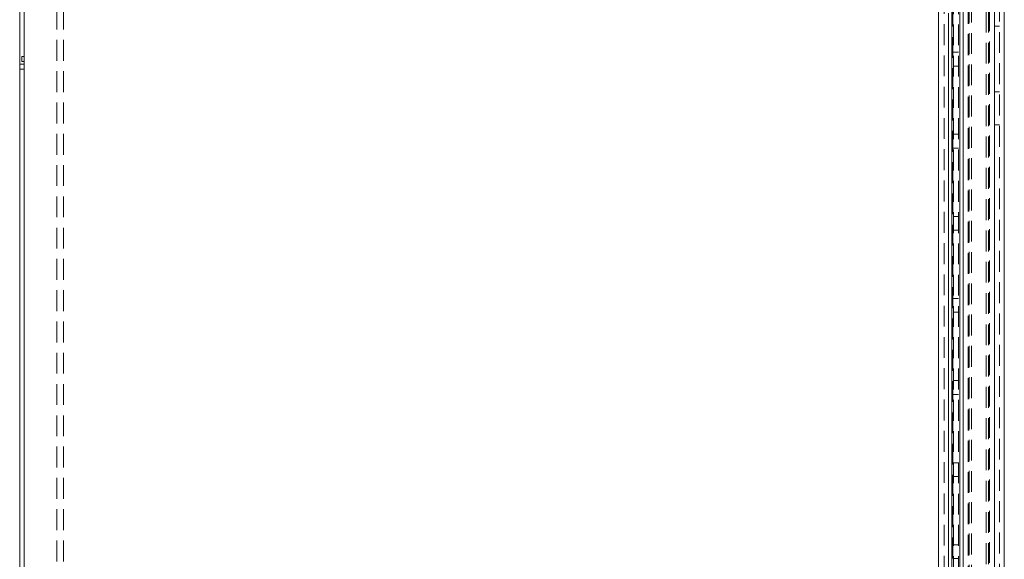
# Model space of a CAD drawing. Units: millimetres. Extents: x 0 to 420, y 0 to 297.
# Drawn here: x 176 to 236, y 178 to 211 of the extents above; entities that cross this region are included whole.
import ezdxf

# ---------------------------------------------------------------- set-up
doc = ezdxf.new("R2010")
doc.units = ezdxf.units.MM
doc.linetypes.add('HIDDEN', pattern=[1.905, 1.27, -0.635])
doc.styles.add('SLDTEXTSTYLE1', font='GOTHIC.TTF', dxfattribs={"width": 0.913})
doc.dimstyles.new('SLDDIMSTYLE1', dxfattribs={"dimtxt": 3.5, "dimasz": 6, "dimexe": 0, "dimexo": 0.0625, "dimgap": 0.875, "dimtad": 1, "dimdec": 0, "dimlfac": 5, "dimrnd": 1e-09, "dimzin": 12, "dimdsep": 46, "dimtxsty": 'SLDTEXTSTYLE1', "dimblk1": 'CLOSED', "dimblk2": 'CLOSED', "dimsah": 1, "dimcen": 0.09, "dimadec": 0, "dimazin": 3, "dimtfac": 1, "dimtdec": 0, "dimtofl": 0, "dimtmove": 0, "dimatfit": 3, "dimldrblk": 'CLOSED', "dimfxl": 1, "dimfrac": 2, "dimtolj": 1, "dimtzin": 12, "dimarcsym": 0})

# ---------------------------------------------------------------- blocks, each defined once
blk = doc.blocks.new('_CLOSED')
at = {"color": 0, "linetype": 'ByBlock', "lineweight": -2}
for p, q in [((-1, 0.166667), (0, 0)), ((-1, 0.166667), (-1, -0.166667)), ((0, 0), (-1, -0.166667)), ((0, 0), (-1, 0))]:
    blk.add_line(p, q, dxfattribs=at)
blk = doc.blocks.new('_D_2')
at = {"color": 7, "linetype": 'Continuous', "lineweight": 0}
for p, q in [((175.692, 247.939), (175.692, 134.189)), ((235.692, 149.449), (235.692, 134.189)), ((175.692, 135.189), (235.692, 135.189))]:
    blk.add_line(p, q, dxfattribs=at)
at = {"color": 7, "linetype": 'Continuous', "lineweight": 0, "xscale": 6, "yscale": 6, "rotation": 180}
blk.add_blockref('_CLOSED', (175.692, 135.189, 0.02), dxfattribs=at)
at = {"color": 7, "linetype": 'Continuous', "lineweight": 0, "xscale": 6, "yscale": 6}
blk.add_blockref('_CLOSED', (235.692, 135.189, 0.02), dxfattribs=at)
at = {"color": 7, "linetype": 'Continuous', "lineweight": 0, "insert": (201.815, 139.66), "char_height": 3.5, "attachment_point": 1, "style": 'SLDTEXTSTYLE1'}
blk.add_mtext('300', dxfattribs=at)

msp = doc.modelspace()

# ---------------------------------------------------------------- linework, layer by layer
at = {"color": 7, "linetype": 'HIDDEN', "lineweight": 0}
for p, q in [((231.682, 148.519), (231.682, 267.979)), ((232.022, 267.526), (232.022, 148.972)), ((235.092, 149.449), (235.092, 267.049)), ((235.392, 267.049), (235.392, 149.449)), ((234.587, 152.727), (234.587, 263.771)), ((234.722, 152.727), (234.722, 263.771)), ((232.504, 262.934), (232.504, 153.564)), ((232.55, 262.934), (232.55, 153.564)), ((233.482, 263.108), (233.482, 153.39)), ((233.529, 263.108), (233.529, 153.39)), ((233.554, 153.324), (233.554, 263.174)), ((233.689, 263.174), (233.689, 153.324)), ((177.962, 260.849), (177.962, 155.649)), ((178.362, 260.849), (178.362, 155.649)), ((232.892, 155.749), (232.892, 260.749)), ((233.192, 260.749), (233.192, 155.749)), ((233.192, 168.677), (233.192, 260.749)), ((234.792, 260.749), (234.792, 155.749)), ((234.792, 260.749), (234.792, 168.849)), ((235.092, 260.749), (235.092, 155.749)), ((232.592, 155.749), (232.592, 211.421)), ((235.092, 210.249), (235.392, 210.249)), ((175.962, 208.399), (175.962, 208.099)), ((232.892, 208.669), (232.592, 208.669)), ((232.592, 207.829), (232.892, 207.829)), ((235.092, 206.249), (235.392, 206.249)), ((235.092, 204.249), (235.392, 204.249)), ((232.892, 203.669), (232.592, 203.669)), ((232.592, 202.829), (232.892, 202.829)), ((232.892, 198.669), (232.592, 198.669)), ((232.592, 197.829), (232.892, 197.829)), ((232.892, 193.669), (232.592, 193.669)), ((232.592, 192.829), (232.892, 192.829)), ((232.892, 188.669), (232.592, 188.669)), ((232.592, 187.829), (232.892, 187.829)), ((232.892, 183.669), (232.592, 183.669)), ((232.592, 182.829), (232.892, 182.829)), ((232.892, 178.669), (232.592, 178.669)), ((232.592, 177.829), (232.892, 177.829))]:
    msp.add_line(p, q, dxfattribs=at)
at = {"color": 7, "linetype": 'Continuous', "lineweight": 15}
for p, q in [((232.992, 149.449), (232.992, 267.049)), ((235.092, 267.049), (235.092, 149.449)), ((235.692, 267.049), (235.692, 149.449)), ((175.962, 208.399), (175.962, 248.099)), ((175.692, 247.639), (175.692, 207.939)), ((232.292, 211.049), (232.292, 148.972)), ((175.822, 208.099), (175.822, 208.399)), ((175.822, 208.399), (175.962, 208.399)), ((175.692, 207.939), (175.962, 207.939)), ((175.692, 207.939), (175.692, 207.639)), ((175.692, 207.639), (175.962, 207.639)), ((175.692, 207.639), (175.692, 167.939)), ((175.962, 208.099), (175.822, 208.099)), ((175.962, 168.399), (175.962, 208.099))]:
    msp.add_line(p, q, dxfattribs=at)
at = {"color": 8, "linetype": 'Continuous', "lineweight": 15}
for p, q in [((231.682, 148.519), (231.682, 211.449)), ((232.504, 153.564), (232.504, 211.049))]:
    msp.add_line(p, q, dxfattribs=at)

# ---------------------------------------------------------------- dimensions: what is measured, and where the dimension line sits
at = {"color": 7, "linetype": 'Continuous', "lineweight": 0}
dim = msp.add_linear_dim(base=(235.692, 135.189), p1=(175.692, 247.939), p2=(235.692, 149.449), dimstyle='SLDDIMSTYLE1', dxfattribs=at)
dim.commit()
dim.dimension.update_dxf_attribs({"geometry": '_D_2', "text_midpoint": (205.692, 135.189), "dimtype": 160})

doc.saveas('drawing.dxf')
